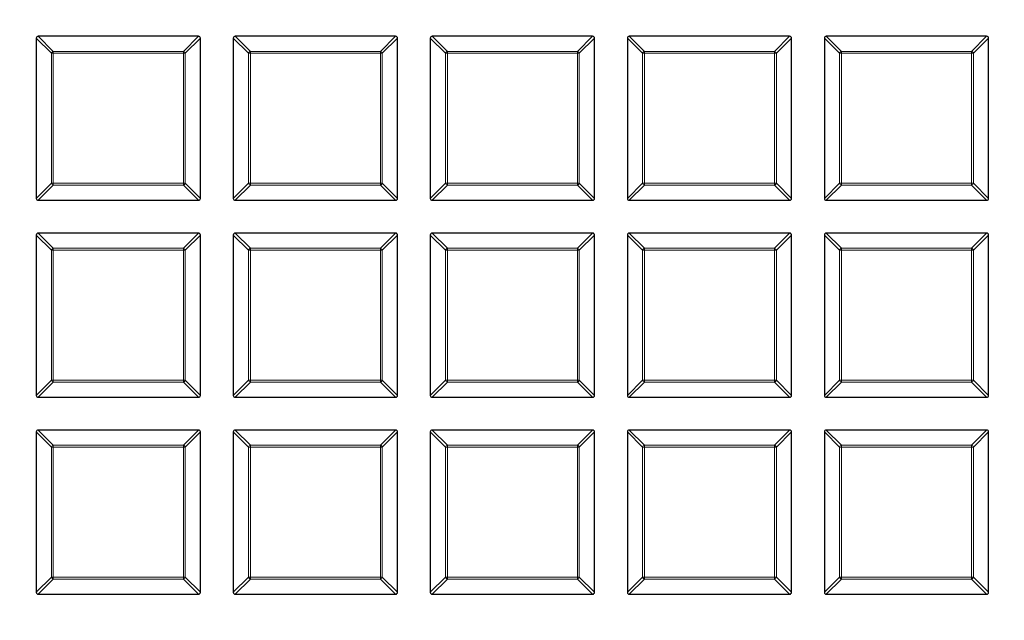
# Model space of a CAD drawing. Units: millimetres. Extents: x 0 to 553, y 0 to 297.
# Drawn here: x 94 to 130, y 204 to 226 of the extents above; entities that cross this region are included whole.
import ezdxf

# ---------------------------------------------------------------- set-up
doc = ezdxf.new("R2010")
doc.units = ezdxf.units.MM

msp = doc.modelspace()

# ---------------------------------------------------------------- linework, layer by layer
at = {"color": 7, "linetype": 'Continuous', "lineweight": 25}
for p, q in [((94.7298, 224.9916), (94.7298, 219.1302)), ((100.6605, 225.0609), (94.7991, 225.0609)), ((100.7298, 219.1302), (100.7298, 224.9916)), ((101.9298, 224.9916), (101.9298, 219.1302)), ((107.8605, 225.0609), (101.9991, 225.0609)), ((107.9298, 219.1302), (107.9298, 224.9916)), ((109.1298, 224.9916), (109.1298, 219.1302)), ((115.0605, 225.0609), (109.1991, 225.0609)), ((115.1298, 219.1302), (115.1298, 224.9916)), ((116.3298, 224.9916), (116.3298, 219.1302)), ((122.2605, 225.0609), (116.3991, 225.0609)), ((122.3298, 219.1302), (122.3298, 224.9916)), ((123.5298, 224.9916), (123.5298, 219.1302)), ((129.4605, 225.0609), (123.5991, 225.0609)), ((129.5298, 219.1302), (129.5298, 224.9916)), ((94.7991, 219.0609), (100.6605, 219.0609)), ((101.9991, 219.0609), (107.8605, 219.0609)), ((109.1991, 219.0609), (115.0605, 219.0609)), ((116.3991, 219.0609), (122.2605, 219.0609)), ((123.5991, 219.0609), (129.4605, 219.0609)), ((94.7298, 217.7916), (94.7298, 211.9302)), ((100.6605, 217.8609), (94.7991, 217.8609)), ((100.7298, 211.9302), (100.7298, 217.7916)), ((101.9298, 217.7916), (101.9298, 211.9302)), ((107.8605, 217.8609), (101.9991, 217.8609)), ((107.9298, 211.9302), (107.9298, 217.7916)), ((109.1298, 217.7916), (109.1298, 211.9302)), ((115.0605, 217.8609), (109.1991, 217.8609)), ((115.1298, 211.9302), (115.1298, 217.7916)), ((116.3298, 217.7916), (116.3298, 211.9302)), ((122.2605, 217.8609), (116.3991, 217.8609)), ((122.3298, 211.9302), (122.3298, 217.7916)), ((123.5298, 217.7916), (123.5298, 211.9302)), ((129.4605, 217.8609), (123.5991, 217.8609)), ((129.5298, 211.9302), (129.5298, 217.7916)), ((94.7991, 211.8609), (100.6605, 211.8609)), ((101.9991, 211.8609), (107.8605, 211.8609)), ((109.1991, 211.8609), (115.0605, 211.8609)), ((116.3991, 211.8609), (122.2605, 211.8609)), ((123.5991, 211.8609), (129.4605, 211.8609)), ((94.7298, 210.5916), (94.7298, 204.7302)), ((100.6605, 210.6609), (94.7991, 210.6609)), ((100.7298, 204.7302), (100.7298, 210.5916)), ((101.9298, 210.5916), (101.9298, 204.7302)), ((107.8605, 210.6609), (101.9991, 210.6609)), ((107.9298, 204.7302), (107.9298, 210.5916)), ((109.1298, 210.5916), (109.1298, 204.7302)), ((115.0605, 210.6609), (109.1991, 210.6609)), ((115.1298, 204.7302), (115.1298, 210.5916)), ((116.3298, 210.5916), (116.3298, 204.7302)), ((122.2605, 210.6609), (116.3991, 210.6609)), ((122.3298, 204.7302), (122.3298, 210.5916)), ((123.5298, 210.5916), (123.5298, 204.7302)), ((129.4605, 210.6609), (123.5991, 210.6609)), ((129.5298, 204.7302), (129.5298, 210.5916)), ((94.7991, 204.6609), (100.6605, 204.6609)), ((101.9991, 204.6609), (107.8605, 204.6609)), ((109.1991, 204.6609), (115.0605, 204.6609)), ((116.3991, 204.6609), (122.2605, 204.6609)), ((123.5991, 204.6609), (129.4605, 204.6609))]:
    msp.add_line(p, q, dxfattribs=at)
at = {"color": 8, "linetype": 'Continuous', "lineweight": 18}
for p, q in [((95.284, 224.4373), (94.7298, 224.9916)), ((94.7991, 225.0609), (95.3533, 224.5066)), ((100.1062, 224.5066), (100.6605, 225.0609)), ((100.7298, 224.9916), (100.1755, 224.4373)), ((102.484, 224.4373), (101.9298, 224.9916)), ((101.9991, 225.0609), (102.5533, 224.5066)), ((107.3062, 224.5066), (107.8605, 225.0609)), ((107.9298, 224.9916), (107.3755, 224.4373)), ((109.684, 224.4373), (109.1298, 224.9916)), ((109.1991, 225.0609), (109.7533, 224.5066)), ((114.5062, 224.5066), (115.0605, 225.0609)), ((115.1298, 224.9916), (114.5755, 224.4373)), ((116.884, 224.4373), (116.3298, 224.9916)), ((116.3991, 225.0609), (116.9533, 224.5066)), ((121.7062, 224.5066), (122.2605, 225.0609)), ((122.3298, 224.9916), (121.7755, 224.4373)), ((124.084, 224.4373), (123.5298, 224.9916)), ((123.5991, 225.0609), (124.1533, 224.5066)), ((128.9062, 224.5066), (129.4605, 225.0609)), ((129.5298, 224.9916), (128.9755, 224.4373)), ((95.3533, 224.4373), (95.284, 224.4373)), ((95.284, 219.6844), (95.284, 224.4373)), ((95.3533, 224.5066), (95.3533, 224.4373)), ((95.3533, 224.5066), (100.1062, 224.5066)), ((100.1062, 224.4373), (95.3533, 224.4373)), ((95.3533, 224.4373), (95.3533, 219.6844)), ((100.1062, 224.5066), (100.1062, 224.4373)), ((100.1062, 219.6844), (100.1062, 224.4373)), ((100.1755, 224.4373), (100.1062, 224.4373)), ((100.1755, 224.4373), (100.1755, 219.6844)), ((102.5533, 224.4373), (102.484, 224.4373)), ((102.484, 219.6844), (102.484, 224.4373)), ((102.5533, 224.5066), (107.3062, 224.5066)), ((102.5533, 224.5066), (102.5533, 224.4373)), ((107.3062, 224.4373), (102.5533, 224.4373)), ((102.5533, 224.4373), (102.5533, 219.6844)), ((107.3062, 224.5066), (107.3062, 224.4373)), ((107.3755, 224.4373), (107.3062, 224.4373)), ((107.3062, 219.6844), (107.3062, 224.4373)), ((107.3755, 224.4373), (107.3755, 219.6844)), ((109.7533, 224.4373), (109.684, 224.4373)), ((109.684, 219.6844), (109.684, 224.4373)), ((109.7533, 224.5066), (114.5062, 224.5066)), ((109.7533, 224.5066), (109.7533, 224.4373)), ((114.5062, 224.4373), (109.7533, 224.4373)), ((109.7533, 224.4373), (109.7533, 219.6844)), ((114.5062, 224.5066), (114.5062, 224.4373)), ((114.5755, 224.4373), (114.5062, 224.4373)), ((114.5062, 219.6844), (114.5062, 224.4373)), ((114.5755, 224.4373), (114.5755, 219.6844)), ((116.9533, 224.4373), (116.884, 224.4373)), ((116.884, 219.6844), (116.884, 224.4373)), ((116.9533, 224.5066), (121.7062, 224.5066)), ((116.9533, 224.5066), (116.9533, 224.4373)), ((121.7062, 224.4373), (116.9533, 224.4373)), ((116.9533, 224.4373), (116.9533, 219.6844)), ((121.7062, 224.5066), (121.7062, 224.4373)), ((121.7755, 224.4373), (121.7062, 224.4373)), ((121.7062, 219.6844), (121.7062, 224.4373)), ((121.7755, 224.4373), (121.7755, 219.6844)), ((124.1533, 224.4373), (124.084, 224.4373)), ((124.084, 219.6844), (124.084, 224.4373)), ((124.1533, 224.5066), (124.1533, 224.4373)), ((124.1533, 224.5066), (128.9062, 224.5066)), ((128.9062, 224.4373), (124.1533, 224.4373)), ((124.1533, 224.4373), (124.1533, 219.6844)), ((128.9062, 224.5066), (128.9062, 224.4373)), ((128.9062, 219.6844), (128.9062, 224.4373)), ((128.9755, 224.4373), (128.9062, 224.4373)), ((128.9755, 224.4373), (128.9755, 219.6844)), ((94.7298, 219.1302), (95.284, 219.6844)), ((95.3533, 219.6151), (94.7991, 219.0609)), ((95.3533, 219.6844), (95.284, 219.6844)), ((95.3533, 219.6844), (100.1062, 219.6844)), ((95.3533, 219.6844), (95.3533, 219.6151)), ((100.1062, 219.6151), (95.3533, 219.6151)), ((100.1062, 219.6844), (100.1062, 219.6151)), ((100.1755, 219.6844), (100.1062, 219.6844)), ((100.6605, 219.0609), (100.1062, 219.6151)), ((100.1755, 219.6844), (100.7298, 219.1302)), ((101.9298, 219.1302), (102.484, 219.6844)), ((102.5533, 219.6151), (101.9991, 219.0609)), ((102.5533, 219.6844), (102.484, 219.6844)), ((102.5533, 219.6844), (102.5533, 219.6151)), ((102.5533, 219.6844), (107.3062, 219.6844)), ((107.3062, 219.6151), (102.5533, 219.6151)), ((107.3062, 219.6844), (107.3062, 219.6151)), ((107.3755, 219.6844), (107.3062, 219.6844)), ((107.8605, 219.0609), (107.3062, 219.6151)), ((107.3755, 219.6844), (107.9298, 219.1302)), ((109.1298, 219.1302), (109.684, 219.6844)), ((109.7533, 219.6151), (109.1991, 219.0609)), ((109.7533, 219.6844), (109.684, 219.6844)), ((109.7533, 219.6844), (109.7533, 219.6151)), ((109.7533, 219.6844), (114.5062, 219.6844)), ((114.5062, 219.6151), (109.7533, 219.6151)), ((114.5062, 219.6844), (114.5062, 219.6151)), ((114.5755, 219.6844), (114.5062, 219.6844)), ((115.0605, 219.0609), (114.5062, 219.6151)), ((114.5755, 219.6844), (115.1298, 219.1302)), ((116.3298, 219.1302), (116.884, 219.6844)), ((116.9533, 219.6151), (116.3991, 219.0609)), ((116.9533, 219.6844), (116.884, 219.6844)), ((116.9533, 219.6844), (121.7062, 219.6844)), ((116.9533, 219.6844), (116.9533, 219.6151)), ((121.7062, 219.6151), (116.9533, 219.6151)), ((121.7755, 219.6844), (121.7062, 219.6844)), ((121.7062, 219.6844), (121.7062, 219.6151)), ((122.2605, 219.0609), (121.7062, 219.6151)), ((121.7755, 219.6844), (122.3298, 219.1302)), ((123.5298, 219.1302), (124.084, 219.6844)), ((124.1533, 219.6151), (123.5991, 219.0609)), ((124.1533, 219.6844), (124.084, 219.6844)), ((124.1533, 219.6844), (128.9062, 219.6844)), ((124.1533, 219.6844), (124.1533, 219.6151)), ((128.9062, 219.6151), (124.1533, 219.6151)), ((128.9755, 219.6844), (128.9062, 219.6844)), ((128.9062, 219.6844), (128.9062, 219.6151)), ((129.4605, 219.0609), (128.9062, 219.6151)), ((128.9755, 219.6844), (129.5298, 219.1302)), ((95.284, 217.2373), (94.7298, 217.7916)), ((94.7991, 217.8609), (95.3533, 217.3066)), ((100.1062, 217.3066), (100.6605, 217.8609)), ((100.7298, 217.7916), (100.1755, 217.2373)), ((102.484, 217.2373), (101.9298, 217.7916)), ((101.9991, 217.8609), (102.5533, 217.3066)), ((107.3062, 217.3066), (107.8605, 217.8609)), ((107.9298, 217.7916), (107.3755, 217.2373)), ((109.684, 217.2373), (109.1298, 217.7916)), ((109.1991, 217.8609), (109.7533, 217.3066)), ((114.5062, 217.3066), (115.0605, 217.8609)), ((115.1298, 217.7916), (114.5755, 217.2373)), ((116.884, 217.2373), (116.3298, 217.7916)), ((116.3991, 217.8609), (116.9533, 217.3066)), ((121.7062, 217.3066), (122.2605, 217.8609)), ((122.3298, 217.7916), (121.7755, 217.2373)), ((124.084, 217.2373), (123.5298, 217.7916)), ((123.5991, 217.8609), (124.1533, 217.3066)), ((128.9062, 217.3066), (129.4605, 217.8609)), ((129.5298, 217.7916), (128.9755, 217.2373)), ((95.3533, 217.2373), (95.284, 217.2373)), ((95.284, 212.4844), (95.284, 217.2373)), ((95.3533, 217.3066), (95.3533, 217.2373)), ((95.3533, 217.3066), (100.1062, 217.3066)), ((100.1062, 217.2373), (95.3533, 217.2373)), ((95.3533, 217.2373), (95.3533, 212.4844)), ((100.1062, 217.3066), (100.1062, 217.2373)), ((100.1062, 212.4844), (100.1062, 217.2373)), ((100.1755, 217.2373), (100.1062, 217.2373)), ((100.1755, 217.2373), (100.1755, 212.4844)), ((102.5533, 217.2373), (102.484, 217.2373)), ((102.484, 212.4844), (102.484, 217.2373)), ((102.5533, 217.3066), (102.5533, 217.2373)), ((102.5533, 217.3066), (107.3062, 217.3066)), ((102.5533, 217.2373), (102.5533, 212.4844)), ((107.3062, 217.2373), (102.5533, 217.2373)), ((107.3062, 217.3066), (107.3062, 217.2373)), ((107.3755, 217.2373), (107.3062, 217.2373)), ((107.3062, 212.4844), (107.3062, 217.2373)), ((107.3755, 217.2373), (107.3755, 212.4844)), ((109.684, 212.4844), (109.684, 217.2373)), ((109.7533, 217.2373), (109.684, 217.2373)), ((109.7533, 217.3066), (114.5062, 217.3066)), ((109.7533, 217.3066), (109.7533, 217.2373)), ((109.7533, 217.2373), (109.7533, 212.4844)), ((114.5062, 217.2373), (109.7533, 217.2373)), ((114.5062, 217.3066), (114.5062, 217.2373)), ((114.5062, 212.4844), (114.5062, 217.2373)), ((114.5755, 217.2373), (114.5062, 217.2373)), ((114.5755, 217.2373), (114.5755, 212.4844)), ((116.9533, 217.2373), (116.884, 217.2373)), ((116.884, 212.4844), (116.884, 217.2373)), ((116.9533, 217.3066), (121.7062, 217.3066)), ((116.9533, 217.3066), (116.9533, 217.2373)), ((121.7062, 217.2373), (116.9533, 217.2373)), ((116.9533, 217.2373), (116.9533, 212.4844)), ((121.7062, 217.3066), (121.7062, 217.2373)), ((121.7755, 217.2373), (121.7062, 217.2373)), ((121.7062, 212.4844), (121.7062, 217.2373)), ((121.7755, 217.2373), (121.7755, 212.4844)), ((124.084, 212.4844), (124.084, 217.2373)), ((124.1533, 217.2373), (124.084, 217.2373)), ((124.1533, 217.3066), (128.9062, 217.3066)), ((124.1533, 217.3066), (124.1533, 217.2373)), ((128.9062, 217.2373), (124.1533, 217.2373)), ((124.1533, 217.2373), (124.1533, 212.4844)), ((128.9062, 217.3066), (128.9062, 217.2373)), ((128.9062, 212.4844), (128.9062, 217.2373)), ((128.9755, 217.2373), (128.9062, 217.2373)), ((128.9755, 217.2373), (128.9755, 212.4844)), ((94.7298, 211.9302), (95.284, 212.4844)), ((95.3533, 212.4151), (94.7991, 211.8609)), ((95.3533, 212.4844), (95.284, 212.4844)), ((95.3533, 212.4844), (100.1062, 212.4844)), ((95.3533, 212.4844), (95.3533, 212.4151)), ((100.1062, 212.4151), (95.3533, 212.4151)), ((100.1062, 212.4844), (100.1062, 212.4151)), ((100.1755, 212.4844), (100.1062, 212.4844)), ((100.6605, 211.8609), (100.1062, 212.4151)), ((100.1755, 212.4844), (100.7298, 211.9302)), ((101.9298, 211.9302), (102.484, 212.4844)), ((102.5533, 212.4151), (101.9991, 211.8609)), ((102.5533, 212.4844), (102.484, 212.4844)), ((102.5533, 212.4844), (107.3062, 212.4844)), ((102.5533, 212.4844), (102.5533, 212.4151)), ((107.3062, 212.4151), (102.5533, 212.4151)), ((107.3062, 212.4844), (107.3062, 212.4151)), ((107.3755, 212.4844), (107.3062, 212.4844)), ((107.8605, 211.8609), (107.3062, 212.4151)), ((107.3755, 212.4844), (107.9298, 211.9302)), ((109.1298, 211.9302), (109.684, 212.4844)), ((109.7533, 212.4151), (109.1991, 211.8609)), ((109.7533, 212.4844), (109.684, 212.4844)), ((109.7533, 212.4844), (114.5062, 212.4844)), ((109.7533, 212.4844), (109.7533, 212.4151)), ((114.5062, 212.4151), (109.7533, 212.4151)), ((114.5755, 212.4844), (114.5062, 212.4844)), ((114.5062, 212.4844), (114.5062, 212.4151)), ((115.0605, 211.8609), (114.5062, 212.4151)), ((114.5755, 212.4844), (115.1298, 211.9302)), ((116.3298, 211.9302), (116.884, 212.4844)), ((116.9533, 212.4151), (116.3991, 211.8609)), ((116.9533, 212.4844), (116.884, 212.4844)), ((116.9533, 212.4844), (116.9533, 212.4151)), ((116.9533, 212.4844), (121.7062, 212.4844)), ((121.7062, 212.4151), (116.9533, 212.4151)), ((121.7062, 212.4844), (121.7062, 212.4151)), ((121.7755, 212.4844), (121.7062, 212.4844)), ((122.2605, 211.8609), (121.7062, 212.4151)), ((121.7755, 212.4844), (122.3298, 211.9302)), ((123.5298, 211.9302), (124.084, 212.4844)), ((124.1533, 212.4151), (123.5991, 211.8609)), ((124.1533, 212.4844), (124.084, 212.4844)), ((124.1533, 212.4844), (128.9062, 212.4844)), ((124.1533, 212.4844), (124.1533, 212.4151)), ((128.9062, 212.4151), (124.1533, 212.4151)), ((128.9062, 212.4844), (128.9062, 212.4151)), ((128.9755, 212.4844), (128.9062, 212.4844)), ((129.4605, 211.8609), (128.9062, 212.4151)), ((128.9755, 212.4844), (129.5298, 211.9302)), ((95.284, 210.0373), (94.7298, 210.5916)), ((94.7991, 210.6609), (95.3533, 210.1066)), ((100.1062, 210.1066), (100.6605, 210.6609)), ((100.7298, 210.5916), (100.1755, 210.0373)), ((102.484, 210.0373), (101.9298, 210.5916)), ((101.9991, 210.6609), (102.5533, 210.1066)), ((107.3062, 210.1066), (107.8605, 210.6609)), ((107.9298, 210.5916), (107.3755, 210.0373)), ((109.684, 210.0373), (109.1298, 210.5916)), ((109.1991, 210.6609), (109.7533, 210.1066)), ((114.5062, 210.1066), (115.0605, 210.6609)), ((115.1298, 210.5916), (114.5755, 210.0373)), ((116.884, 210.0373), (116.3298, 210.5916)), ((116.3991, 210.6609), (116.9533, 210.1066)), ((121.7062, 210.1066), (122.2605, 210.6609)), ((122.3298, 210.5916), (121.7755, 210.0373)), ((124.084, 210.0373), (123.5298, 210.5916)), ((123.5991, 210.6609), (124.1533, 210.1066)), ((128.9062, 210.1066), (129.4605, 210.6609)), ((129.5298, 210.5916), (128.9755, 210.0373)), ((95.3533, 210.0373), (95.284, 210.0373)), ((95.284, 205.2844), (95.284, 210.0373)), ((95.3533, 210.1066), (95.3533, 210.0373)), ((95.3533, 210.1066), (100.1062, 210.1066)), ((100.1062, 210.0373), (95.3533, 210.0373)), ((95.3533, 210.0373), (95.3533, 205.2844)), ((100.1062, 210.1066), (100.1062, 210.0373)), ((100.1755, 210.0373), (100.1062, 210.0373)), ((100.1062, 205.2844), (100.1062, 210.0373)), ((100.1755, 210.0373), (100.1755, 205.2844)), ((102.5533, 210.0373), (102.484, 210.0373)), ((102.484, 205.2844), (102.484, 210.0373)), ((102.5533, 210.1066), (102.5533, 210.0373)), ((102.5533, 210.1066), (107.3062, 210.1066)), ((102.5533, 210.0373), (102.5533, 205.2844)), ((107.3062, 210.0373), (102.5533, 210.0373)), ((107.3062, 210.1066), (107.3062, 210.0373)), ((107.3755, 210.0373), (107.3062, 210.0373)), ((107.3062, 205.2844), (107.3062, 210.0373)), ((107.3755, 210.0373), (107.3755, 205.2844)), ((109.684, 205.2844), (109.684, 210.0373)), ((109.7533, 210.0373), (109.684, 210.0373)), ((109.7533, 210.1066), (114.5062, 210.1066)), ((109.7533, 210.1066), (109.7533, 210.0373)), ((109.7533, 210.0373), (109.7533, 205.2844)), ((114.5062, 210.0373), (109.7533, 210.0373)), ((114.5062, 210.1066), (114.5062, 210.0373)), ((114.5755, 210.0373), (114.5062, 210.0373)), ((114.5062, 205.2844), (114.5062, 210.0373)), ((114.5755, 210.0373), (114.5755, 205.2844)), ((116.9533, 210.0373), (116.884, 210.0373)), ((116.884, 205.2844), (116.884, 210.0373)), ((116.9533, 210.1066), (116.9533, 210.0373)), ((116.9533, 210.1066), (121.7062, 210.1066)), ((121.7062, 210.0373), (116.9533, 210.0373)), ((116.9533, 210.0373), (116.9533, 205.2844)), ((121.7062, 210.1066), (121.7062, 210.0373)), ((121.7755, 210.0373), (121.7062, 210.0373)), ((121.7062, 205.2844), (121.7062, 210.0373)), ((121.7755, 210.0373), (121.7755, 205.2844)), ((124.1533, 210.0373), (124.084, 210.0373)), ((124.084, 205.2844), (124.084, 210.0373)), ((124.1533, 210.1066), (124.1533, 210.0373)), ((124.1533, 210.1066), (128.9062, 210.1066)), ((128.9062, 210.0373), (124.1533, 210.0373)), ((124.1533, 210.0373), (124.1533, 205.2844)), ((128.9062, 210.1066), (128.9062, 210.0373)), ((128.9062, 205.2844), (128.9062, 210.0373)), ((128.9755, 210.0373), (128.9062, 210.0373)), ((128.9755, 210.0373), (128.9755, 205.2844)), ((94.7298, 204.7302), (95.284, 205.2844)), ((95.3533, 205.2151), (94.7991, 204.6609)), ((95.3533, 205.2844), (95.284, 205.2844)), ((95.3533, 205.2844), (95.3533, 205.2151)), ((95.3533, 205.2844), (100.1062, 205.2844)), ((100.1062, 205.2151), (95.3533, 205.2151)), ((100.1062, 205.2844), (100.1062, 205.2151)), ((100.1755, 205.2844), (100.1062, 205.2844)), ((100.6605, 204.6609), (100.1062, 205.2151)), ((100.1755, 205.2844), (100.7298, 204.7302)), ((101.9298, 204.7302), (102.484, 205.2844)), ((102.5533, 205.2151), (101.9991, 204.6609)), ((102.5533, 205.2844), (102.484, 205.2844)), ((102.5533, 205.2844), (107.3062, 205.2844)), ((102.5533, 205.2844), (102.5533, 205.2151)), ((107.3062, 205.2151), (102.5533, 205.2151)), ((107.3062, 205.2844), (107.3062, 205.2151)), ((107.3755, 205.2844), (107.3062, 205.2844)), ((107.8605, 204.6609), (107.3062, 205.2151)), ((107.3755, 205.2844), (107.9298, 204.7302)), ((109.1298, 204.7302), (109.684, 205.2844)), ((109.7533, 205.2151), (109.1991, 204.6609)), ((109.7533, 205.2844), (109.684, 205.2844)), ((109.7533, 205.2844), (109.7533, 205.2151)), ((109.7533, 205.2844), (114.5062, 205.2844)), ((114.5062, 205.2151), (109.7533, 205.2151)), ((114.5062, 205.2844), (114.5062, 205.2151)), ((114.5755, 205.2844), (114.5062, 205.2844)), ((115.0605, 204.6609), (114.5062, 205.2151)), ((114.5755, 205.2844), (115.1298, 204.7302)), ((116.3298, 204.7302), (116.884, 205.2844)), ((116.9533, 205.2151), (116.3991, 204.6609)), ((116.9533, 205.2844), (116.884, 205.2844)), ((116.9533, 205.2844), (121.7062, 205.2844)), ((116.9533, 205.2844), (116.9533, 205.2151)), ((121.7062, 205.2151), (116.9533, 205.2151)), ((121.7755, 205.2844), (121.7062, 205.2844)), ((121.7062, 205.2844), (121.7062, 205.2151)), ((122.2605, 204.6609), (121.7062, 205.2151)), ((121.7755, 205.2844), (122.3298, 204.7302)), ((123.5298, 204.7302), (124.084, 205.2844)), ((124.1533, 205.2151), (123.5991, 204.6609)), ((124.1533, 205.2844), (124.084, 205.2844)), ((124.1533, 205.2844), (128.9062, 205.2844)), ((124.1533, 205.2844), (124.1533, 205.2151)), ((128.9062, 205.2151), (124.1533, 205.2151)), ((128.9062, 205.2844), (128.9062, 205.2151)), ((128.9755, 205.2844), (128.9062, 205.2844)), ((129.4605, 204.6609), (128.9062, 205.2151)), ((128.9755, 205.2844), (129.5298, 204.7302))]:
    msp.add_line(p, q, dxfattribs=at)
at = {"color": 7, "linetype": 'Continuous', "lineweight": 25}
for radius in [81.9443, 69]:
    msp.add_circle((122.9298, 196.8609), radius, dxfattribs=at)
at = {"color": 8, "linetype": 'Continuous', "lineweight": 18}
for radius in [81.9424, 72.0372, 71.5379, 69.0684]:
    msp.add_circle((122.9298, 196.8609), radius, dxfattribs=at)
for centre, radius, start, end in [((122.9298, 196.8609), 69.5659, 178.290868, 89.969632), ((122.9298, 196.8609), 69.5659, 89.98423, 174.152617), ((95.379, 224.4117), 0.0983, 105.11128, 164.88872), ((100.0806, 224.4117), 0.0983, 15.11128, 74.88872), ((102.579, 224.4117), 0.0983, 105.11128, 164.88872), ((107.2806, 224.4117), 0.0983, 15.11128, 74.88872), ((109.779, 224.4117), 0.0983, 105.11128, 164.88872), ((114.4806, 224.4117), 0.0983, 15.11128, 74.88872), ((116.979, 224.4117), 0.0983, 105.11128, 164.88872), ((121.6806, 224.4117), 0.0983, 15.11128, 74.88872), ((124.179, 224.4117), 0.0983, 105.11128, 164.88872), ((128.8806, 224.4117), 0.0983, 15.11128, 74.88872), ((95.379, 219.71), 0.0983, 195.11128, 254.88872), ((100.0806, 219.71), 0.0983, 285.11128, 344.88872), ((102.579, 219.71), 0.0983, 195.11128, 254.88872), ((107.2806, 219.71), 0.0983, 285.11128, 344.88872), ((109.779, 219.71), 0.0983, 195.11128, 254.88872), ((114.4806, 219.71), 0.0983, 285.11128, 344.88872), ((116.979, 219.71), 0.0983, 195.11128, 254.88872), ((121.6806, 219.71), 0.0983, 285.11128, 344.88872), ((124.179, 219.71), 0.0983, 195.11128, 254.88872), ((128.8806, 219.71), 0.0983, 285.11128, 344.88872), ((95.379, 217.2117), 0.0983, 105.11128, 164.88872), ((100.0806, 217.2117), 0.0983, 15.11128, 74.88872), ((102.579, 217.2117), 0.0983, 105.11128, 164.88872), ((107.2806, 217.2117), 0.0983, 15.11128, 74.88872), ((109.779, 217.2117), 0.0983, 105.11128, 164.88872), ((114.4806, 217.2117), 0.0983, 15.11128, 74.88872), ((116.979, 217.2117), 0.0983, 105.11128, 164.88872), ((121.6806, 217.2117), 0.0983, 15.11128, 74.88872), ((124.179, 217.2117), 0.0983, 105.11128, 164.88872), ((128.8806, 217.2117), 0.0983, 15.11128, 74.88872), ((95.379, 212.51), 0.0983, 195.11128, 254.88872), ((100.0806, 212.51), 0.0983, 285.11128, 344.88872), ((102.579, 212.51), 0.0983, 195.11128, 254.88872), ((107.2806, 212.51), 0.0983, 285.11128, 344.88872), ((109.779, 212.51), 0.0983, 195.11128, 254.88872), ((114.4806, 212.51), 0.0983, 285.11128, 344.88872), ((116.979, 212.51), 0.0983, 195.11128, 254.88872), ((121.6806, 212.51), 0.0983, 285.11128, 344.88872), ((124.179, 212.51), 0.0983, 195.11128, 254.88872), ((128.8806, 212.51), 0.0983, 285.11128, 344.88872), ((95.379, 210.0117), 0.0983, 105.11128, 164.88872), ((100.0806, 210.0117), 0.0983, 15.11128, 74.88872), ((102.579, 210.0117), 0.0983, 105.11128, 164.88872), ((107.2806, 210.0117), 0.0983, 15.11128, 74.88872), ((109.779, 210.0117), 0.0983, 105.11128, 164.88872), ((114.4806, 210.0117), 0.0983, 15.11128, 74.88872), ((116.979, 210.0117), 0.0983, 105.11128, 164.88872), ((121.6806, 210.0117), 0.0983, 15.11128, 74.88872), ((124.179, 210.0117), 0.0983, 105.11128, 164.88872), ((128.8806, 210.0117), 0.0983, 15.11128, 74.88872), ((95.379, 205.31), 0.0983, 195.11128, 254.88872), ((100.0806, 205.31), 0.0983, 285.11128, 344.88872), ((102.579, 205.31), 0.0983, 195.11128, 254.88872), ((107.2806, 205.31), 0.0983, 285.11128, 344.88872), ((109.779, 205.31), 0.0983, 195.11128, 254.88872), ((114.4806, 205.31), 0.0983, 285.11128, 344.88872), ((116.979, 205.31), 0.0983, 195.11128, 254.88872), ((121.6806, 205.31), 0.0983, 285.11128, 344.88872), ((124.179, 205.31), 0.0983, 195.11128, 254.88872), ((128.8806, 205.31), 0.0983, 285.11128, 344.88872)]:
    msp.add_arc(centre, radius, start, end, dxfattribs=at)
at = {"color": 7, "linetype": 'Continuous', "lineweight": 25}
for centre, major_axis in [((94.8222, 224.9685), (-0.073, 0.073)), ((100.6374, 224.9685), (0.073, 0.073)), ((102.0222, 224.9685), (-0.073, 0.073)), ((107.8374, 224.9685), (0.073, 0.073)), ((109.2222, 224.9685), (-0.073, 0.073)), ((115.0374, 224.9685), (0.073, 0.073)), ((116.4222, 224.9685), (-0.073, 0.073)), ((122.2374, 224.9685), (0.073, 0.073)), ((123.6222, 224.9685), (-0.073, 0.073)), ((129.4374, 224.9685), (0.073, 0.073)), ((94.8222, 219.1532), (-0.073, -0.073)), ((100.6374, 219.1532), (0.073, -0.073)), ((102.0222, 219.1532), (-0.073, -0.073)), ((107.8374, 219.1532), (0.073, -0.073)), ((109.2222, 219.1532), (-0.073, -0.073)), ((115.0374, 219.1532), (0.073, -0.073)), ((116.4222, 219.1532), (-0.073, -0.073)), ((122.2374, 219.1532), (0.073, -0.073)), ((123.6222, 219.1532), (-0.073, -0.073)), ((129.4374, 219.1532), (0.073, -0.073)), ((94.8222, 217.7685), (-0.073, 0.073)), ((100.6374, 217.7685), (0.073, 0.073)), ((102.0222, 217.7685), (-0.073, 0.073)), ((107.8374, 217.7685), (0.073, 0.073)), ((109.2222, 217.7685), (-0.073, 0.073)), ((115.0374, 217.7685), (0.073, 0.073)), ((116.4222, 217.7685), (-0.073, 0.073)), ((122.2374, 217.7685), (0.073, 0.073)), ((123.6222, 217.7685), (-0.073, 0.073)), ((129.4374, 217.7685), (0.073, 0.073)), ((94.8222, 211.9532), (-0.073, -0.073)), ((100.6374, 211.9532), (0.073, -0.073)), ((102.0222, 211.9532), (-0.073, -0.073)), ((107.8374, 211.9532), (0.073, -0.073)), ((109.2222, 211.9532), (-0.073, -0.073)), ((115.0374, 211.9532), (0.073, -0.073)), ((116.4222, 211.9532), (-0.073, -0.073)), ((122.2374, 211.9532), (0.073, -0.073)), ((123.6222, 211.9532), (-0.073, -0.073)), ((129.4374, 211.9532), (0.073, -0.073)), ((94.8222, 210.5685), (-0.073, 0.073)), ((100.6374, 210.5685), (0.073, 0.073)), ((102.0222, 210.5685), (-0.073, 0.073)), ((107.8374, 210.5685), (0.073, 0.073)), ((109.2222, 210.5685), (-0.073, 0.073)), ((115.0374, 210.5685), (0.073, 0.073)), ((116.4222, 210.5685), (-0.073, 0.073)), ((122.2374, 210.5685), (0.073, 0.073)), ((123.6222, 210.5685), (-0.073, 0.073)), ((129.4374, 210.5685), (0.073, 0.073)), ((94.8222, 204.7532), (-0.073, -0.073)), ((100.6374, 204.7532), (0.073, -0.073)), ((102.0222, 204.7532), (-0.073, -0.073)), ((107.8374, 204.7532), (0.073, -0.073)), ((109.2222, 204.7532), (-0.073, -0.073)), ((115.0374, 204.7532), (0.073, -0.073)), ((116.4222, 204.7532), (-0.073, -0.073)), ((122.2374, 204.7532), (0.073, -0.073)), ((123.6222, 204.7532), (-0.073, -0.073)), ((129.4374, 204.7532), (0.073, -0.073))]:
    msp.add_ellipse(centre, major_axis=major_axis, ratio=0.7745967, start_param=5.6241273, end_param=6.9422433, dxfattribs=at)

doc.saveas('drawing.dxf')
